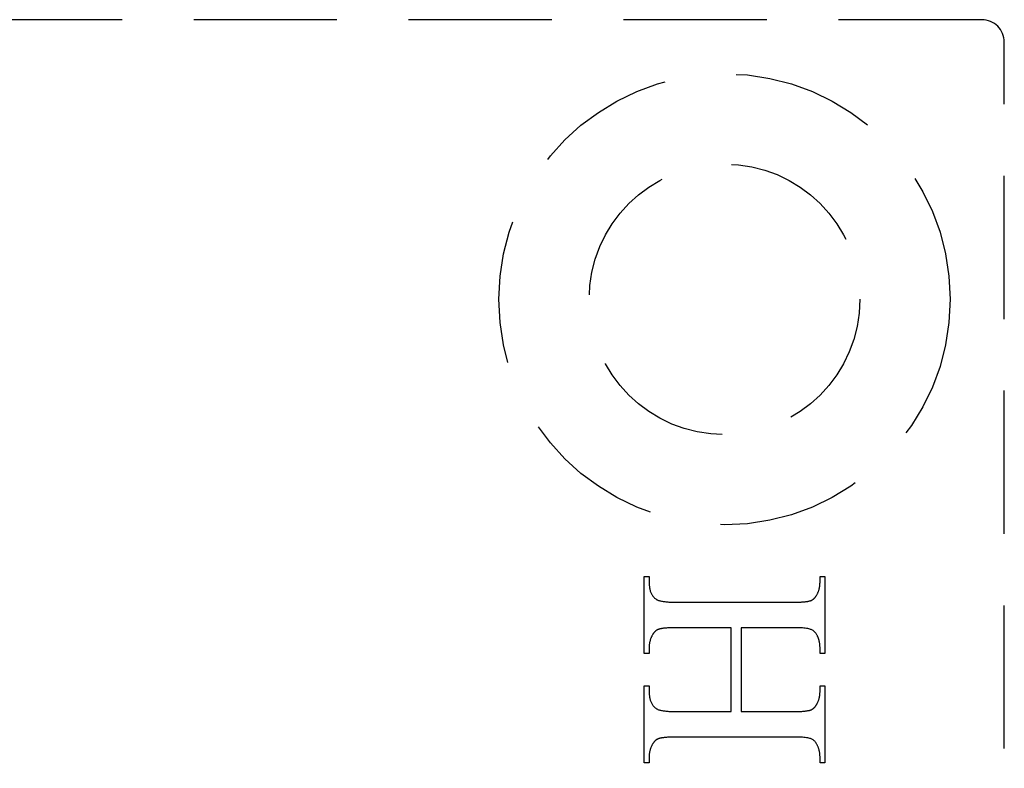
# Model space of a CAD drawing. Units: millimetres. Extents: x 7614 to 9911, y -486 to 1123.
# Drawn here: x 7742 to 7763, y 806 to 823 of the extents above; entities that cross this region are included whole.
import ezdxf

# ---------------------------------------------------------------- set-up
doc = ezdxf.new("R2010")
doc.units = ezdxf.units.MM
doc.linetypes.add('HIDDEN', pattern=[9.525, 6.35, -3.175])

msp = doc.modelspace()

# ---------------------------------------------------------------- linework, layer by layer
at = {"color": 212, "linetype": 'HIDDEN', "ltscale": 0.5}
for p, q in [((7762.93, 822.585), (7740.43, 822.585)), ((7763.43, 773.085), (7763.43, 822.085)), ((7755.453, 808.532), (7755.453, 810.242)), ((7755.453, 810.242), (7755.561, 810.242)), ((7755.561, 810.242), (7755.561, 810.101)), ((7755.561, 810.101), (7755.562, 810.081)), ((7759.345, 810.089), (7759.346, 810.101)), ((7759.346, 810.101), (7759.346, 810.242)), ((7759.346, 810.242), (7759.453, 810.242)), ((7759.453, 810.242), (7759.453, 808.532)), ((7755.562, 810.081), (7755.562, 810.061)), ((7755.562, 810.061), (7755.564, 810.041)), ((7755.564, 810.041), (7755.565, 810.022)), ((7755.565, 810.022), (7755.568, 810.004)), ((7755.568, 810.004), (7755.57, 809.985)), ((7755.57, 809.985), (7755.574, 809.968)), ((7755.574, 809.968), (7755.577, 809.951)), ((7755.577, 809.951), (7755.582, 809.934)), ((7755.582, 809.934), (7755.586, 809.918)), ((7755.586, 809.918), (7755.592, 809.902)), ((7755.592, 809.902), (7755.597, 809.887)), ((7755.597, 809.887), (7755.603, 809.872)), ((7759.296, 809.873), (7759.301, 809.884)), ((7759.301, 809.884), (7759.305, 809.895)), ((7759.305, 809.895), (7759.31, 809.906)), ((7759.31, 809.906), (7759.314, 809.917)), ((7759.314, 809.917), (7759.318, 809.928)), ((7759.318, 809.928), (7759.321, 809.939)), ((7759.321, 809.939), (7759.325, 809.95)), ((7759.325, 809.95), (7759.328, 809.961)), ((7759.328, 809.961), (7759.331, 809.973)), ((7759.331, 809.973), (7759.333, 809.984)), ((7759.333, 809.984), (7759.336, 809.995)), ((7759.336, 809.995), (7759.338, 810.007)), ((7759.338, 810.007), (7759.34, 810.019)), ((7759.34, 810.019), (7759.341, 810.03)), ((7759.341, 810.03), (7759.342, 810.042)), ((7759.342, 810.042), (7759.344, 810.054)), ((7759.344, 810.065), (7759.345, 810.077)), ((7759.344, 810.054), (7759.344, 810.065)), ((7759.345, 810.077), (7759.345, 810.089)), ((7755.603, 809.872), (7755.61, 809.858)), ((7755.61, 809.858), (7755.617, 809.844)), ((7755.617, 809.844), (7755.625, 809.831)), ((7755.625, 809.831), (7755.633, 809.818)), ((7755.633, 809.818), (7755.642, 809.806)), ((7755.642, 809.806), (7755.651, 809.794)), ((7755.651, 809.794), (7755.661, 809.782)), ((7755.661, 809.782), (7755.671, 809.771)), ((7755.671, 809.771), (7755.682, 809.761)), ((7755.682, 809.761), (7755.693, 809.751)), ((7755.693, 809.751), (7755.705, 809.742)), ((7755.705, 809.742), (7755.713, 809.736)), ((7755.713, 809.736), (7755.723, 809.73)), ((7755.723, 809.73), (7755.733, 809.725)), ((7755.733, 809.725), (7755.744, 809.72)), ((7755.744, 809.72), (7755.756, 809.715)), ((7755.756, 809.715), (7755.769, 809.71)), ((7755.769, 809.71), (7755.783, 809.706)), ((7755.783, 809.706), (7755.798, 809.702)), ((7755.798, 809.702), (7755.814, 809.698)), ((7755.814, 809.698), (7755.831, 809.694)), ((7755.831, 809.694), (7755.848, 809.691)), ((7755.848, 809.691), (7755.867, 809.688)), ((7755.867, 809.688), (7755.886, 809.685)), ((7755.886, 809.685), (7755.907, 809.682)), ((7755.907, 809.682), (7755.928, 809.68)), ((7755.928, 809.68), (7755.951, 809.678)), ((7755.951, 809.678), (7755.974, 809.676)), ((7755.974, 809.676), (7755.998, 809.674)), ((7755.998, 809.674), (7756.023, 809.673)), ((7756.023, 809.673), (7756.049, 809.672)), ((7756.049, 809.672), (7756.076, 809.671)), ((7756.076, 809.671), (7756.104, 809.67)), ((7756.104, 809.67), (7756.133, 809.67)), ((7756.133, 809.67), (7756.163, 809.67)), ((7756.163, 809.67), (7758.744, 809.67)), ((7758.744, 809.67), (7758.77, 809.67)), ((7758.77, 809.67), (7758.794, 809.67)), ((7758.794, 809.67), (7758.818, 809.67)), ((7758.818, 809.67), (7758.841, 809.671)), ((7758.841, 809.671), (7758.863, 809.671)), ((7758.863, 809.671), (7758.885, 809.672)), ((7758.885, 809.672), (7758.906, 809.673)), ((7758.906, 809.673), (7758.926, 809.674)), ((7758.926, 809.674), (7758.945, 809.675)), ((7758.945, 809.675), (7758.964, 809.676)), ((7758.964, 809.676), (7758.982, 809.678)), ((7758.982, 809.678), (7758.999, 809.679)), ((7758.999, 809.679), (7759.016, 809.681)), ((7759.016, 809.681), (7759.032, 809.683)), ((7759.032, 809.683), (7759.047, 809.685)), ((7759.047, 809.685), (7759.061, 809.687)), ((7759.061, 809.687), (7759.075, 809.689)), ((7759.075, 809.689), (7759.087, 809.692)), ((7759.087, 809.692), (7759.1, 809.694)), ((7759.1, 809.694), (7759.111, 809.697)), ((7759.111, 809.697), (7759.122, 809.7)), ((7759.122, 809.7), (7759.132, 809.703)), ((7759.132, 809.703), (7759.141, 809.706)), ((7759.141, 809.706), (7759.15, 809.709)), ((7759.15, 809.709), (7759.155, 809.711)), ((7759.155, 809.711), (7759.161, 809.714)), ((7759.161, 809.714), (7759.167, 809.717)), ((7759.167, 809.717), (7759.173, 809.72)), ((7759.173, 809.72), (7759.179, 809.724)), ((7759.179, 809.724), (7759.184, 809.727)), ((7759.184, 809.727), (7759.19, 809.731)), ((7759.19, 809.731), (7759.195, 809.735)), ((7759.195, 809.735), (7759.201, 809.74)), ((7759.201, 809.74), (7759.206, 809.744)), ((7759.206, 809.744), (7759.211, 809.749)), ((7759.211, 809.749), (7759.217, 809.754)), ((7759.217, 809.754), (7759.222, 809.759)), ((7759.222, 809.759), (7759.227, 809.764)), ((7759.227, 809.764), (7759.232, 809.77)), ((7759.232, 809.77), (7759.237, 809.776)), ((7759.237, 809.776), (7759.242, 809.782)), ((7759.242, 809.782), (7759.246, 809.788)), ((7759.246, 809.788), (7759.251, 809.794)), ((7759.251, 809.794), (7759.256, 809.801)), ((7759.256, 809.801), (7759.26, 809.808)), ((7759.26, 809.808), (7759.265, 809.815)), ((7759.265, 809.815), (7759.269, 809.822)), ((7759.269, 809.822), (7759.274, 809.83)), ((7759.274, 809.83), (7759.28, 809.84)), ((7759.28, 809.84), (7759.285, 809.851)), ((7759.285, 809.851), (7759.291, 809.862)), ((7759.291, 809.862), (7759.296, 809.873)), ((7755.681, 809.01), (7755.676, 809.004)), ((7755.686, 809.015), (7755.681, 809.01)), ((7755.691, 809.02), (7755.686, 809.015)), ((7755.697, 809.025), (7755.691, 809.02)), ((7755.702, 809.03), (7755.697, 809.025)), ((7755.707, 809.034), (7755.702, 809.03)), ((7755.713, 809.039), (7755.707, 809.034)), ((7755.719, 809.043), (7755.713, 809.039)), ((7755.724, 809.047), (7755.719, 809.043)), ((7755.73, 809.05), (7755.724, 809.047)), ((7755.736, 809.054), (7755.73, 809.05)), ((7755.742, 809.057), (7755.736, 809.054)), ((7755.748, 809.06), (7755.742, 809.057)), ((7755.754, 809.063), (7755.748, 809.06)), ((7755.761, 809.065), (7755.754, 809.063)), ((7755.769, 809.068), (7755.761, 809.065)), ((7755.778, 809.071), (7755.769, 809.068)), ((7755.788, 809.074), (7755.778, 809.071)), ((7755.799, 809.077), (7755.788, 809.074)), ((7755.81, 809.08), (7755.799, 809.077)), ((7755.823, 809.082), (7755.81, 809.08)), ((7755.835, 809.085), (7755.823, 809.082)), ((7755.849, 809.087), (7755.835, 809.085)), ((7755.863, 809.089), (7755.849, 809.087)), ((7755.878, 809.091), (7755.863, 809.089)), ((7755.894, 809.093), (7755.878, 809.091)), ((7755.91, 809.095), (7755.894, 809.093)), ((7755.927, 809.096), (7755.91, 809.095)), ((7755.945, 809.097), (7755.927, 809.096)), ((7755.964, 809.099), (7755.945, 809.097)), ((7755.983, 809.1), (7755.964, 809.099)), ((7756.003, 809.101), (7755.983, 809.1)), ((7756.024, 809.102), (7756.003, 809.101)), ((7756.045, 809.103), (7756.024, 809.102)), ((7756.067, 809.103), (7756.045, 809.103)), ((7756.09, 809.104), (7756.067, 809.103)), ((7756.113, 809.104), (7756.09, 809.104)), ((7756.138, 809.104), (7756.113, 809.104)), ((7756.163, 809.104), (7756.138, 809.104)), ((7757.378, 809.104), (7756.163, 809.104)), ((7757.378, 807.245), (7757.378, 809.104)), ((7758.744, 809.104), (7757.597, 809.104)), ((7757.597, 809.104), (7757.597, 807.245)), ((7758.792, 809.104), (7758.744, 809.104)), ((7758.837, 809.103), (7758.792, 809.104)), ((7758.879, 809.102), (7758.837, 809.103)), ((7758.918, 809.1), (7758.879, 809.102)), ((7758.955, 809.098), (7758.918, 809.1)), ((7758.989, 809.095), (7758.955, 809.098)), ((7759.02, 809.092), (7758.989, 809.095)), ((7759.049, 809.088), (7759.02, 809.092)), ((7759.074, 809.084), (7759.049, 809.088)), ((7759.097, 809.079), (7759.074, 809.084)), ((7759.117, 809.074), (7759.097, 809.079)), ((7759.135, 809.068), (7759.117, 809.074)), ((7759.151, 809.062), (7759.135, 809.068)), ((7759.166, 809.055), (7759.151, 809.062)), ((7759.18, 809.047), (7759.166, 809.055)), ((7759.193, 809.039), (7759.18, 809.047)), ((7759.206, 809.029), (7759.193, 809.039)), ((7759.219, 809.019), (7759.206, 809.029)), ((7759.23, 809.009), (7759.219, 809.019)), ((7759.241, 808.997), (7759.23, 809.009)), ((7755.574, 808.791), (7755.571, 808.78)), ((7755.576, 808.802), (7755.574, 808.791)), ((7755.579, 808.813), (7755.576, 808.802)), ((7755.582, 808.825), (7755.579, 808.813)), ((7755.586, 808.836), (7755.582, 808.825)), ((7755.589, 808.847), (7755.586, 808.836)), ((7755.593, 808.858), (7755.589, 808.847)), ((7755.597, 808.869), (7755.593, 808.858)), ((7755.602, 808.88), (7755.597, 808.869)), ((7755.606, 808.891), (7755.602, 808.88)), ((7755.611, 808.901), (7755.606, 808.891)), ((7755.616, 808.912), (7755.611, 808.901)), ((7755.622, 808.923), (7755.616, 808.912)), ((7755.627, 808.934), (7755.622, 808.923)), ((7755.633, 808.944), (7755.627, 808.934)), ((7755.638, 808.952), (7755.633, 808.944)), ((7755.642, 808.959), (7755.638, 808.952)), ((7755.647, 808.966), (7755.642, 808.959)), ((7755.651, 808.973), (7755.647, 808.966)), ((7755.656, 808.98), (7755.651, 808.973)), ((7755.661, 808.986), (7755.656, 808.98)), ((7755.666, 808.992), (7755.661, 808.986)), ((7755.671, 808.998), (7755.666, 808.992)), ((7755.676, 809.004), (7755.671, 808.998)), ((7759.251, 808.985), (7759.241, 808.997)), ((7759.26, 808.972), (7759.251, 808.985)), ((7759.269, 808.959), (7759.26, 808.972)), ((7759.277, 808.944), (7759.269, 808.959)), ((7759.283, 808.934), (7759.277, 808.944)), ((7759.288, 808.923), (7759.283, 808.934)), ((7759.293, 808.912), (7759.288, 808.923)), ((7759.298, 808.901), (7759.293, 808.912)), ((7759.303, 808.891), (7759.298, 808.901)), ((7759.307, 808.88), (7759.303, 808.891)), ((7759.311, 808.869), (7759.307, 808.88)), ((7759.315, 808.858), (7759.311, 808.869)), ((7759.319, 808.847), (7759.315, 808.858)), ((7759.322, 808.836), (7759.319, 808.847)), ((7759.325, 808.825), (7759.322, 808.836)), ((7759.328, 808.813), (7759.325, 808.825)), ((7759.331, 808.802), (7759.328, 808.813)), ((7759.334, 808.791), (7759.331, 808.802)), ((7759.336, 808.78), (7759.334, 808.791)), ((7755.562, 808.7), (7755.561, 808.688)), ((7755.561, 808.688), (7755.561, 808.676)), ((7755.561, 808.676), (7755.561, 808.532)), ((7755.563, 808.723), (7755.562, 808.711)), ((7755.562, 808.711), (7755.562, 808.7)), ((7755.564, 808.734), (7755.563, 808.723)), ((7755.566, 808.746), (7755.564, 808.734)), ((7755.567, 808.757), (7755.566, 808.746)), ((7755.569, 808.768), (7755.567, 808.757)), ((7755.571, 808.78), (7755.569, 808.768)), ((7759.338, 808.768), (7759.336, 808.78)), ((7759.34, 808.757), (7759.338, 808.768)), ((7759.341, 808.746), (7759.34, 808.757)), ((7759.343, 808.734), (7759.341, 808.746)), ((7759.344, 808.723), (7759.343, 808.734)), ((7759.345, 808.711), (7759.344, 808.723)), ((7759.345, 808.7), (7759.345, 808.711)), ((7759.345, 808.688), (7759.345, 808.7)), ((7759.346, 808.676), (7759.345, 808.688)), ((7759.346, 808.532), (7759.346, 808.676)), ((7755.561, 808.532), (7755.453, 808.532)), ((7759.453, 808.532), (7759.346, 808.532)), ((7755.453, 806.108), (7755.453, 807.817)), ((7755.453, 807.817), (7755.561, 807.817)), ((7755.561, 807.817), (7755.561, 807.676)), ((7759.346, 807.676), (7759.346, 807.817)), ((7759.346, 807.817), (7759.453, 807.817)), ((7759.453, 807.817), (7759.453, 806.108)), ((7755.561, 807.676), (7755.562, 807.656)), ((7755.562, 807.656), (7755.562, 807.636)), ((7755.562, 807.636), (7755.564, 807.617)), ((7755.564, 807.617), (7755.565, 807.598)), ((7755.565, 807.598), (7755.568, 807.58)), ((7755.568, 807.58), (7755.57, 807.562)), ((7755.57, 807.562), (7755.574, 807.545)), ((7755.574, 807.545), (7755.577, 807.528)), ((7755.577, 807.528), (7755.582, 807.511)), ((7755.582, 807.511), (7755.586, 807.495)), ((7755.586, 807.495), (7755.592, 807.48)), ((7755.592, 807.48), (7755.597, 807.465)), ((7759.305, 807.472), (7759.31, 807.482)), ((7759.31, 807.482), (7759.314, 807.493)), ((7759.314, 807.493), (7759.318, 807.504)), ((7759.318, 807.504), (7759.321, 807.515)), ((7759.321, 807.515), (7759.325, 807.526)), ((7759.325, 807.526), (7759.328, 807.537)), ((7759.328, 807.537), (7759.331, 807.549)), ((7759.331, 807.549), (7759.333, 807.56)), ((7759.333, 807.56), (7759.336, 807.571)), ((7759.336, 807.571), (7759.338, 807.583)), ((7759.338, 807.583), (7759.34, 807.594)), ((7759.34, 807.594), (7759.341, 807.606)), ((7759.341, 807.606), (7759.342, 807.617)), ((7759.342, 807.617), (7759.344, 807.629)), ((7759.344, 807.641), (7759.345, 807.652)), ((7759.344, 807.629), (7759.344, 807.641)), ((7759.345, 807.664), (7759.346, 807.676)), ((7759.345, 807.652), (7759.345, 807.664)), ((7755.597, 807.465), (7755.603, 807.45)), ((7755.603, 807.45), (7755.61, 807.436)), ((7755.61, 807.436), (7755.617, 807.422)), ((7755.617, 807.422), (7755.625, 807.409)), ((7755.625, 807.409), (7755.633, 807.396)), ((7755.633, 807.396), (7755.642, 807.384)), ((7755.642, 807.384), (7755.651, 807.372)), ((7755.651, 807.372), (7755.661, 807.361)), ((7755.661, 807.361), (7755.671, 807.35)), ((7755.671, 807.35), (7755.682, 807.339)), ((7755.682, 807.339), (7755.693, 807.329)), ((7755.693, 807.329), (7755.705, 807.32)), ((7755.705, 807.32), (7755.713, 807.314)), ((7755.713, 807.314), (7755.723, 807.308)), ((7755.723, 807.308), (7755.733, 807.302)), ((7755.733, 807.302), (7755.744, 807.297)), ((7755.744, 807.297), (7755.756, 807.292)), ((7755.756, 807.292), (7755.769, 807.287)), ((7755.769, 807.287), (7755.783, 807.283)), ((7755.783, 807.283), (7755.798, 807.278)), ((7755.798, 807.278), (7755.814, 807.274)), ((7755.814, 807.274), (7755.831, 807.27)), ((7755.831, 807.27), (7755.848, 807.267)), ((7755.848, 807.267), (7755.867, 807.264)), ((7755.867, 807.264), (7755.886, 807.261)), ((7755.886, 807.261), (7755.907, 807.258)), ((7759.047, 807.26), (7759.061, 807.262)), ((7759.061, 807.262), (7759.075, 807.265)), ((7759.075, 807.265), (7759.087, 807.267)), ((7759.087, 807.267), (7759.1, 807.269)), ((7759.1, 807.269), (7759.111, 807.272)), ((7759.111, 807.272), (7759.122, 807.275)), ((7759.122, 807.275), (7759.132, 807.278)), ((7759.132, 807.278), (7759.141, 807.281)), ((7759.141, 807.281), (7759.15, 807.284)), ((7759.15, 807.284), (7759.155, 807.287)), ((7759.155, 807.287), (7759.161, 807.289)), ((7759.161, 807.289), (7759.167, 807.292)), ((7759.167, 807.292), (7759.173, 807.296)), ((7759.173, 807.296), (7759.179, 807.299)), ((7759.179, 807.299), (7759.184, 807.303)), ((7759.184, 807.303), (7759.19, 807.307)), ((7759.19, 807.307), (7759.195, 807.311)), ((7759.195, 807.311), (7759.201, 807.315)), ((7759.201, 807.315), (7759.206, 807.32)), ((7759.206, 807.32), (7759.211, 807.325)), ((7759.211, 807.325), (7759.217, 807.33)), ((7759.217, 807.33), (7759.222, 807.335)), ((7759.222, 807.335), (7759.227, 807.341)), ((7759.227, 807.341), (7759.232, 807.346)), ((7759.232, 807.346), (7759.237, 807.352)), ((7759.237, 807.352), (7759.242, 807.359)), ((7759.242, 807.359), (7759.246, 807.365)), ((7759.246, 807.365), (7759.251, 807.372)), ((7759.251, 807.372), (7759.256, 807.378)), ((7759.256, 807.378), (7759.26, 807.386)), ((7759.26, 807.386), (7759.265, 807.393)), ((7759.265, 807.393), (7759.269, 807.4)), ((7759.269, 807.4), (7759.274, 807.408)), ((7759.274, 807.408), (7759.28, 807.419)), ((7759.28, 807.419), (7759.285, 807.429)), ((7759.285, 807.429), (7759.291, 807.44)), ((7759.291, 807.44), (7759.296, 807.45)), ((7759.296, 807.45), (7759.301, 807.461)), ((7759.301, 807.461), (7759.305, 807.472)), ((7755.907, 807.258), (7755.928, 807.255)), ((7755.928, 807.255), (7755.951, 807.253)), ((7755.951, 807.253), (7755.974, 807.251)), ((7755.974, 807.251), (7755.998, 807.25)), ((7755.998, 807.25), (7756.023, 807.248)), ((7756.023, 807.248), (7756.049, 807.247)), ((7756.049, 807.247), (7756.076, 807.246)), ((7756.076, 807.246), (7756.104, 807.245)), ((7756.104, 807.245), (7756.133, 807.245)), ((7756.133, 807.245), (7756.163, 807.245)), ((7756.163, 807.245), (7757.378, 807.245)), ((7757.597, 807.245), (7758.744, 807.245)), ((7758.744, 807.245), (7758.77, 807.245)), ((7758.77, 807.245), (7758.794, 807.245)), ((7758.794, 807.245), (7758.818, 807.245)), ((7758.818, 807.245), (7758.841, 807.246)), ((7758.841, 807.246), (7758.863, 807.247)), ((7758.863, 807.247), (7758.885, 807.247)), ((7758.885, 807.247), (7758.906, 807.248)), ((7758.906, 807.248), (7758.926, 807.249)), ((7758.926, 807.249), (7758.945, 807.25)), ((7758.945, 807.25), (7758.964, 807.252)), ((7758.964, 807.252), (7758.982, 807.253)), ((7758.982, 807.253), (7758.999, 807.255)), ((7758.999, 807.255), (7759.016, 807.256)), ((7759.016, 807.256), (7759.032, 807.258)), ((7759.032, 807.258), (7759.047, 807.26)), ((7755.707, 806.609), (7755.702, 806.605)), ((7755.713, 806.614), (7755.707, 806.609)), ((7755.719, 806.618), (7755.713, 806.614)), ((7755.724, 806.622), (7755.719, 806.618)), ((7755.73, 806.625), (7755.724, 806.622)), ((7755.736, 806.629), (7755.73, 806.625)), ((7755.742, 806.632), (7755.736, 806.629)), ((7755.748, 806.635), (7755.742, 806.632)), ((7755.754, 806.638), (7755.748, 806.635)), ((7755.761, 806.64), (7755.754, 806.638)), ((7755.769, 806.643), (7755.761, 806.64)), ((7755.778, 806.647), (7755.769, 806.643)), ((7755.788, 806.649), (7755.778, 806.647)), ((7755.799, 806.652), (7755.788, 806.649)), ((7755.81, 806.655), (7755.799, 806.652)), ((7755.823, 806.657), (7755.81, 806.655)), ((7755.835, 806.66), (7755.823, 806.657)), ((7755.849, 806.662), (7755.835, 806.66)), ((7755.863, 806.664), (7755.849, 806.662)), ((7755.878, 806.666), (7755.863, 806.664)), ((7755.894, 806.668), (7755.878, 806.666)), ((7755.91, 806.67), (7755.894, 806.668)), ((7755.927, 806.671), (7755.91, 806.67)), ((7755.945, 806.673), (7755.927, 806.671)), ((7755.964, 806.674), (7755.945, 806.673)), ((7755.983, 806.675), (7755.964, 806.674)), ((7756.003, 806.676), (7755.983, 806.675)), ((7756.024, 806.677), (7756.003, 806.676)), ((7756.045, 806.678), (7756.024, 806.677)), ((7756.067, 806.678), (7756.045, 806.678)), ((7756.09, 806.679), (7756.067, 806.678)), ((7756.113, 806.679), (7756.09, 806.679)), ((7756.138, 806.679), (7756.113, 806.679)), ((7756.163, 806.679), (7756.138, 806.679)), ((7758.744, 806.679), (7756.163, 806.679)), ((7758.792, 806.679), (7758.744, 806.679)), ((7758.837, 806.679), (7758.792, 806.679)), ((7758.879, 806.677), (7758.837, 806.679)), ((7758.918, 806.676), (7758.879, 806.677)), ((7758.955, 806.674), (7758.918, 806.676)), ((7758.989, 806.671), (7758.955, 806.674)), ((7759.02, 806.668), (7758.989, 806.671)), ((7759.049, 806.664), (7759.02, 806.668)), ((7759.074, 806.66), (7759.049, 806.664)), ((7759.097, 806.656), (7759.074, 806.66)), ((7759.117, 806.651), (7759.097, 806.656)), ((7759.135, 806.645), (7759.117, 806.651)), ((7759.151, 806.639), (7759.135, 806.645)), ((7759.166, 806.632), (7759.151, 806.639)), ((7759.18, 806.624), (7759.166, 806.632)), ((7759.193, 806.616), (7759.18, 806.624)), ((7759.206, 806.606), (7759.193, 806.616)), ((7759.219, 806.596), (7759.206, 806.606)), ((7755.579, 806.388), (7755.576, 806.376)), ((7755.582, 806.399), (7755.579, 806.388)), ((7755.586, 806.41), (7755.582, 806.399)), ((7755.589, 806.421), (7755.586, 806.41)), ((7755.593, 806.433), (7755.589, 806.421)), ((7755.597, 806.444), (7755.593, 806.433)), ((7755.602, 806.455), (7755.597, 806.444)), ((7755.606, 806.466), (7755.602, 806.455)), ((7755.611, 806.476), (7755.606, 806.466)), ((7755.616, 806.487), (7755.611, 806.476)), ((7755.622, 806.498), (7755.616, 806.487)), ((7755.627, 806.509), (7755.622, 806.498)), ((7755.633, 806.519), (7755.627, 806.509)), ((7755.638, 806.527), (7755.633, 806.519)), ((7755.642, 806.534), (7755.638, 806.527)), ((7755.647, 806.541), (7755.642, 806.534)), ((7755.651, 806.548), (7755.647, 806.541)), ((7755.656, 806.555), (7755.651, 806.548)), ((7755.661, 806.561), (7755.656, 806.555)), ((7755.666, 806.567), (7755.661, 806.561)), ((7755.671, 806.573), (7755.666, 806.567)), ((7755.676, 806.579), (7755.671, 806.573)), ((7755.681, 806.585), (7755.676, 806.579)), ((7755.686, 806.59), (7755.681, 806.585)), ((7755.691, 806.595), (7755.686, 806.59)), ((7755.697, 806.6), (7755.691, 806.595)), ((7755.702, 806.605), (7755.697, 806.6)), ((7759.23, 806.585), (7759.219, 806.596)), ((7759.241, 806.573), (7759.23, 806.585)), ((7759.251, 806.56), (7759.241, 806.573)), ((7759.26, 806.546), (7759.251, 806.56)), ((7759.269, 806.531), (7759.26, 806.546)), ((7759.277, 806.516), (7759.269, 806.531)), ((7759.283, 806.506), (7759.277, 806.516)), ((7759.288, 806.495), (7759.283, 806.506)), ((7759.293, 806.485), (7759.288, 806.495)), ((7759.298, 806.474), (7759.293, 806.485)), ((7759.303, 806.463), (7759.298, 806.474)), ((7759.307, 806.453), (7759.303, 806.463)), ((7759.311, 806.442), (7759.307, 806.453)), ((7759.315, 806.431), (7759.311, 806.442)), ((7759.319, 806.42), (7759.315, 806.431)), ((7759.322, 806.409), (7759.319, 806.42)), ((7759.325, 806.398), (7759.322, 806.409)), ((7759.328, 806.387), (7759.325, 806.398)), ((7755.562, 806.272), (7755.561, 806.26)), ((7755.561, 806.26), (7755.561, 806.248)), ((7755.561, 806.248), (7755.561, 806.108)), ((7755.563, 806.296), (7755.562, 806.284)), ((7755.562, 806.284), (7755.562, 806.272)), ((7755.564, 806.307), (7755.563, 806.296)), ((7755.566, 806.319), (7755.564, 806.307)), ((7755.567, 806.331), (7755.566, 806.319)), ((7755.569, 806.342), (7755.567, 806.331)), ((7755.571, 806.354), (7755.569, 806.342)), ((7755.574, 806.365), (7755.571, 806.354)), ((7755.576, 806.376), (7755.574, 806.365)), ((7759.331, 806.376), (7759.328, 806.387)), ((7759.334, 806.365), (7759.331, 806.376)), ((7759.336, 806.353), (7759.334, 806.365)), ((7759.338, 806.342), (7759.336, 806.353)), ((7759.34, 806.33), (7759.338, 806.342)), ((7759.341, 806.319), (7759.34, 806.33)), ((7759.343, 806.307), (7759.341, 806.319)), ((7759.344, 806.295), (7759.343, 806.307)), ((7759.345, 806.284), (7759.344, 806.295)), ((7759.345, 806.272), (7759.345, 806.284)), ((7759.345, 806.26), (7759.345, 806.272)), ((7759.346, 806.248), (7759.345, 806.26)), ((7759.346, 806.108), (7759.346, 806.248)), ((7755.561, 806.108), (7755.453, 806.108)), ((7759.453, 806.108), (7759.346, 806.108))]:
    msp.add_line(p, q, dxfattribs=at)
for radius in [5, 3]:
    msp.add_circle((7757.23, 816.385), radius, dxfattribs=at)
msp.add_arc((7762.93, 822.085), 0.5, 0, 90, dxfattribs=at)

doc.saveas('drawing.dxf')
